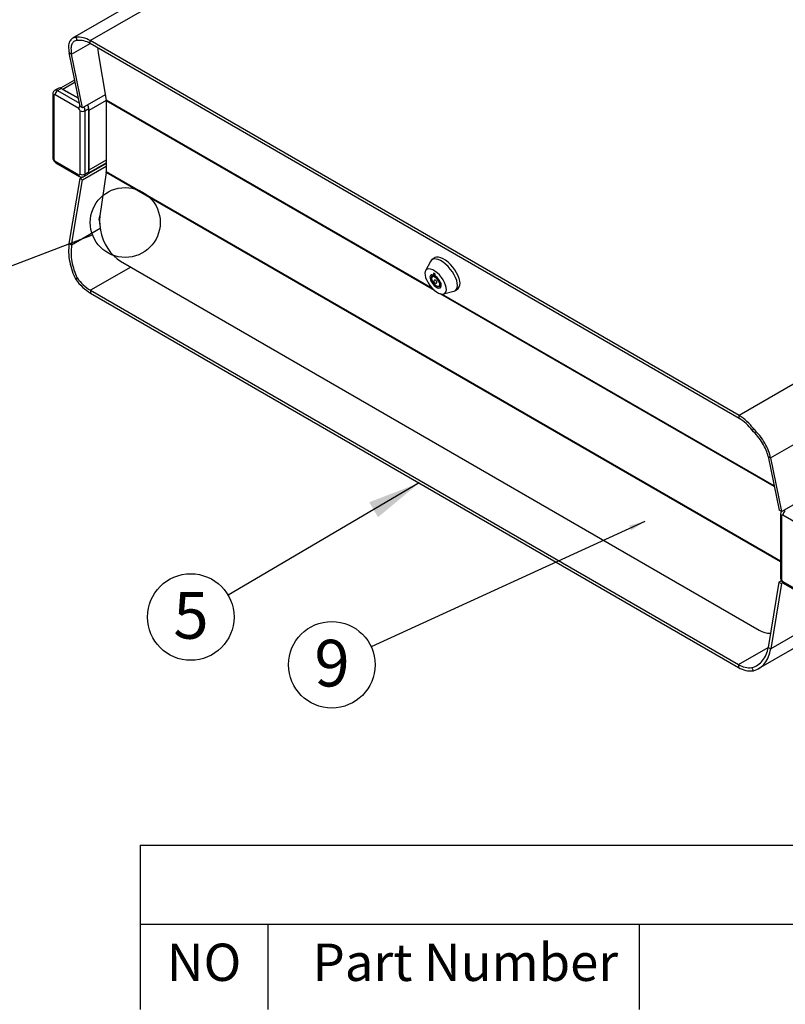
# Model space of a CAD drawing. Extents: x 5 to 292, y 5 to 205.
# Drawn here: x 190 to 233, y 106 to 162 of the extents above; entities that cross this region are included whole.
import ezdxf

# ---------------------------------------------------------------- set-up
doc = ezdxf.new("R2010")
doc.units = 0
doc.layers.get('0').update_dxf_attribs({"linetype": 'CONTINUOUS'})
doc.styles.add('SLDTEXTSTYLE0', font='TXT', dxfattribs={"width": 0.605})
doc.dimstyles.new('SLDDIMSTYLE0', dxfattribs={"dimtxt": 0.18, "dimasz": 0.9, "dimexe": 0, "dimexo": 0.0625, "dimgap": 0, "dimtad": 0, "dimtih": 1, "dimtoh": 1, "dimdec": 0, "dimrnd": 1e-09, "dimzin": 0, "dimtxsty": 'STANDARD', "dimblk1": 'DOT', "dimblk2": 'DOT', "dimsah": 1, "dimcen": 0.09, "dimazin": 3, "dimtfac": 0.9, "dimtdec": 0, "dimtofl": 0, "dimtmove": 0, "dimatfit": 3, "dimtolj": 1, "dimtzin": 0})
doc.dimstyles.new('SLDDIMSTYLE1', dxfattribs={"dimtxt": 0.18, "dimasz": 3, "dimexe": 0, "dimexo": 0.0625, "dimgap": 0, "dimtad": 0, "dimtih": 1, "dimtoh": 1, "dimdec": 0, "dimrnd": 1e-09, "dimzin": 0, "dimtxsty": 'STANDARD', "dimsah": 1, "dimcen": 0.09, "dimazin": 3, "dimtfac": 3, "dimtdec": 0, "dimtofl": 0, "dimtmove": 0, "dimatfit": 3, "dimtolj": 1, "dimtzin": 0})
doc.dimstyles.new('SLDDIMSTYLE2', dxfattribs={"dimtxt": 0.18, "dimasz": 3, "dimexe": 0, "dimexo": 0.0625, "dimgap": 0, "dimtad": 0, "dimtih": 1, "dimtoh": 1, "dimdec": 0, "dimrnd": 1e-09, "dimzin": 0, "dimtxsty": 'STANDARD', "dimblk1": 'NONE', "dimblk2": 'NONE', "dimsah": 1, "dimcen": 0.09, "dimazin": 3, "dimtfac": 3, "dimtdec": 0, "dimtofl": 0, "dimtmove": 0, "dimatfit": 3, "dimtolj": 1, "dimtzin": 0})

# ---------------------------------------------------------------- blocks, each defined once
blk = doc.blocks.new('SW_TABLEANNOTATION_0')
at = {"color": 0, "linetype": 'CONTINUOUS'}
for p, q in [((0, 0), (0, -4.488)), ((0, 0), (7.233, 0)), ((7.233, 0), (28.302, 0)), ((28.302, 0), (82.454, 0)), ((0, -4.488), (0, -9.31)), ((0, -4.488), (7.233, -4.488)), ((7.233, -4.488), (7.233, -9.31)), ((7.233, -4.488), (28.302, -4.488)), ((28.302, -4.488), (28.302, -9.31)), ((28.302, -4.488), (82.454, -4.488))]:
    blk.add_line(p, q, dxfattribs=at)
at = {"color": 0, "linetype": 'CONTINUOUS', "attachment_point": 1, "style": 'SLDTEXTSTYLE0'}
for s, insert, char_height in [('NO', (1.5, -5.582), 2.1167), ('Part Number', (9.772, -5.582), 2.11667)]:
    blk.add_mtext(s, dxfattribs=dict(at, insert=insert, char_height=char_height))
blk = doc.blocks.new('SW_NOTE_0_4')
at = {"color": 0, "linetype": 'CONTINUOUS'}
blk.add_circle((-2.231, -1.022), 2.454, dxfattribs=at)
at = {"color": 0, "linetype": 'CONTINUOUS', "insert": (-2.219, 0.394), "char_height": 2.646, "attachment_point": 2, "style": 'SLDTEXTSTYLE0'}
blk.add_mtext('9', dxfattribs=at)
blk = doc.blocks.new('_DOT')
at = {"color": 0, "linetype": 'BYBLOCK'}
blk.add_line((-0.5, 0), (-1, 0), dxfattribs=at)
at = {"color": 0, "linetype": 'BYBLOCK', "const_width": 0.5}
blk.add_lwpolyline([(-0.25, 0, 1), (0.25, 0, 1)], format="xyb", close=True, dxfattribs=at)
blk = doc.blocks.new('SW_NOTE_0_5')
at = {"color": 0, "linetype": 'CONTINUOUS'}
blk.add_circle((-2.117, -1.242), 2.454, dxfattribs=at)
at = {"color": 0, "linetype": 'CONTINUOUS', "insert": (-2.105, 0.174), "char_height": 2.646, "attachment_point": 2, "style": 'SLDTEXTSTYLE0'}
blk.add_mtext('5', dxfattribs=at)
blk = doc.blocks.new('_NONE')

msp = doc.modelspace()

# ---------------------------------------------------------------- linework, layer by layer
at = {"color": 7, "linetype": 'CONTINUOUS'}
for p, q in [((227.1518, 180.5019), (193.0612, 160.8218)), ((194.0509, 160.6814), (228.2042, 180.3976)), ((193.2401, 160.8721), (193.3172, 160.6906)), ((193.0015, 159.912), (194.0512, 160.518)), ((194.0509, 160.5181), (194.0509, 160.6814)), ((230.87, 139.4262), (194.0509, 160.6814)), ((230.87, 139.2629), (194.0509, 160.5181)), ((193.0015, 159.912), (192.8601, 159.9936)), ((193.4817, 156.9508), (192.8601, 159.9936)), ((193.6231, 156.8692), (193.0015, 159.912)), ((194.5099, 159.9829), (194.9573, 157.3113)), ((265.0233, 159.1425), (230.87, 139.4262)), ((193.1757, 158.4486), (192.3812, 157.9899)), ((193.202, 158.3201), (192.5095, 157.9203)), ((191.9382, 157.6447), (191.9382, 154.0519)), ((191.9968, 157.5631), (191.9968, 153.9703)), ((192.2711, 157.9862), (192.0589, 157.8637)), ((193.411, 156.8283), (192.0675, 157.6039)), ((192.2089, 157.8488), (192.4211, 157.9713)), ((192.2089, 157.8488), (193.4439, 157.1359)), ((193.3872, 157.4136), (192.4211, 157.9713)), ((192.5095, 157.9203), (193.3872, 157.4136)), ((194.9072, 157.6104), (193.6231, 156.8692)), ((193.6231, 156.8692), (193.4817, 156.9508)), ((194.9594, 157.2935), (193.9767, 156.7262)), ((213.4889, 146.6133), (194.9573, 157.3113)), ((194.9601, 157.2761), (194.9601, 153.2449)), ((213.5901, 146.5212), (194.9601, 157.2761)), ((193.4817, 153.1131), (193.4817, 156.7058)), ((193.7646, 156.7058), (193.9767, 156.8283)), ((193.7646, 156.7058), (193.7646, 153.1131)), ((193.9767, 153.2355), (193.9767, 156.8283)), ((193.9767, 156.7262), (193.9767, 153.3376)), ((232.6561, 137.0199), (266.5117, 156.5644)), ((192.0675, 153.8478), (193.411, 153.0722)), ((192.1089, 153.7562), (193.4524, 152.9806)), ((193.6231, 152.7864), (194.9601, 153.5582)), ((193.956, 153.1419), (194.9601, 153.7215)), ((193.9729, 153.1916), (194.9601, 153.7615)), ((194.9601, 153.9053), (193.9767, 153.3376)), ((193.7024, 152.9757), (193.9146, 153.0982)), ((193.7646, 153.1131), (193.9767, 153.2355)), ((194.9573, 153.2064), (194.6112, 150.7402)), ((233.2191, 131.1183), (194.9573, 153.2064)), ((233.2191, 131.1584), (194.9601, 153.2449)), ((233.2777, 133.9771), (266.5117, 153.1627)), ((192.8662, 149.1693), (193.4817, 152.8681)), ((193.0076, 149.0876), (193.6231, 152.7864)), ((193.4817, 152.8681), (193.6237, 152.9501)), ((193.4817, 152.8681), (193.6231, 152.7864)), ((194.5777, 150.5248), (194.5777, 150.4432)), ((194.623, 150.0202), (193.0076, 149.0876)), ((193.0076, 149.0876), (192.8662, 149.1693)), ((195.7798, 148.1737), (232.0155, 127.2553)), ((213.3613, 148.1638), (213.0778, 147.6325)), ((213.5691, 148.3553), (213.4298, 148.2465)), ((196.3601, 147.8387), (194.0828, 146.5241)), ((213.6335, 147.4354), (213.5275, 147.4966)), ((213.5275, 147.4966), (213.5467, 147.382)), ((213.6229, 147.4415), (213.5467, 147.382)), ((213.6527, 147.3208), (213.6335, 147.4354)), ((193.2428, 147.1379), (193.3209, 147.229)), ((213.5152, 147.3933), (213.4582, 147.3488)), ((213.9456, 146.9383), (213.9542, 146.9002)), ((194.0828, 146.5241), (230.8382, 125.3056)), ((194.0828, 146.5241), (194.0828, 146.3608)), ((194.0828, 146.3608), (230.8382, 125.1423)), ((232.8633, 135.395), (213.9191, 146.3313)), ((213.9198, 146.7577), (213.9768, 146.8022)), ((232.8555, 135.4332), (214.0078, 146.3137)), ((214.1028, 146.3199), (214.687, 146.4662)), ((214.7838, 146.5126), (214.9231, 146.6213)), ((231.9743, 125.0712), (257.3944, 139.7459)), ((256.7645, 140.1095), (232.6599, 126.1943)), ((230.87, 139.2629), (230.87, 139.4262)), ((231.6808, 138.6807), (231.6038, 138.5883)), ((232.5146, 137.1016), (232.6561, 137.0199)), ((232.5146, 137.1016), (233.1363, 134.0587)), ((232.6561, 137.0199), (233.2777, 133.9771)), ((233.2777, 133.9771), (233.1363, 134.0587)), ((233.2191, 133.8137), (233.2191, 130.221)), ((233.2777, 133.7321), (233.2777, 130.1393)), ((234.6919, 132.9974), (233.3484, 133.7729)), ((233.1295, 129.9721), (232.5185, 126.2759)), ((233.2709, 129.8904), (232.6599, 126.1943)), ((233.2685, 130.0523), (233.1295, 129.9721)), ((233.1295, 129.9721), (233.2709, 129.8904)), ((233.3656, 129.9451), (233.2709, 129.8904)), ((233.3484, 130.0169), (234.6919, 129.2413)), ((233.3898, 129.9253), (234.7333, 129.1497)), ((230.8382, 125.3056), (232.5184, 126.2756)), ((232.5185, 126.2759), (232.6599, 126.1943)), ((230.8382, 125.3056), (230.8382, 125.1423)), ((231.6781, 124.9497), (231.6, 125.1309))]:
    msp.add_line(p, q, dxfattribs=at)
at = {"color": 7, "linetype": 'CONTINUOUS', "flags": 128}
for points in [[(194.4895, 160.2649), (194.4895, 160.1795), (194.5099, 159.9829)], [(194.5777, 150.5248), (194.5877, 150.6567), (194.6205, 150.8067)], [(194.6112, 150.7402), (194.5906, 150.4828), (194.5993, 150.2141), (194.637, 149.9394), (194.7029, 149.6644), (194.7958, 149.3947), (194.9137, 149.1358), (195.0542, 148.8929), (195.2145, 148.671), (195.3913, 148.4746), (195.5811, 148.3077), (195.7798, 148.1737)], [(214.8846, 146.9305), (214.848, 147.0817), (214.7876, 147.2425), (214.7052, 147.4078), (214.6037, 147.5721), (214.4862, 147.7302), (214.3565, 147.877), (214.2187, 148.0079), (214.0774, 148.1185), (213.937, 148.2054), (213.802, 148.2658), (213.6769, 148.2977), (213.5656, 148.3), (213.4717, 148.2728), (213.3981, 148.2169), (213.3613, 148.1638)], [(215.0239, 147.0393), (214.9873, 147.1905), (214.9268, 147.3513), (214.8445, 147.5165), (214.743, 147.6808), (214.6254, 147.8389), (214.4957, 147.9858), (214.358, 148.1166), (214.2166, 148.2273), (214.0763, 148.3142), (213.9413, 148.3746), (213.8162, 148.4064), (213.7049, 148.4088), (213.6109, 148.3816), (213.5691, 148.3553)], [(214.2556, 146.6789), (214.2207, 146.8161), (214.1611, 146.9626), (214.0793, 147.1117), (213.979, 147.2572), (213.8644, 147.3925), (213.7407, 147.5119), (213.6132, 147.61), (213.4875, 147.6826), (213.369, 147.7264), (213.263, 147.7397), (213.1742, 147.7218), (213.1063, 147.6735), (213.0623, 147.5969), (213.0442, 147.4953), (213.0528, 147.3732), (213.0876, 147.236), (213.1473, 147.0896), (213.229, 146.9404), (213.3294, 146.7949), (213.4439, 146.6596), (213.5677, 146.5402), (213.6952, 146.4421), (213.8209, 146.3696), (213.9393, 146.3257), (214.0453, 146.3124), (214.1342, 146.3303), (214.2021, 146.3786), (214.246, 146.4553), (214.2641, 146.5568), (214.2556, 146.6789)], [(213.5467, 147.382), (213.4658, 147.4031), (213.4, 147.3941), (213.3544, 147.3558), (213.3328, 147.2912), (213.3367, 147.2055), (213.366, 147.1055), (213.4182, 146.9991), (213.4892, 146.8949), (213.5733, 146.8012), (213.664, 146.7253), (213.7538, 146.6735), (213.8357, 146.6497), (213.9031, 146.656), (213.9507, 146.6917), (213.9746, 146.7541), (213.9731, 146.8381), (213.9461, 146.9372), (213.8958, 147.0433), (213.8263, 147.148), (213.743, 147.2431), (213.6527, 147.3208)], [(213.884, 146.8934), (213.8586, 146.978), (213.811, 147.0677), (213.7465, 147.153), (213.6719, 147.2245), (213.5954, 147.2745), (213.5253, 147.2976), (213.4692, 147.2912), (213.4331, 147.2562), (213.4209, 147.1961), (213.4341, 147.1177), (213.4711, 147.0293), (213.5279, 146.9406), (213.5984, 146.8611), (213.675, 146.7995), (213.7493, 146.7625), (213.8133, 146.754), (213.86, 146.775), (213.8845, 146.8232), (213.884, 146.8934)], [(213.7249, 146.9852), (213.7148, 147.0164), (213.6955, 147.049), (213.6699, 147.0782), (213.6419, 147.0994), (213.6158, 147.1094), (213.5955, 147.1068), (213.5926, 147.1049)], [(213.7157, 146.9472), (213.7242, 146.9603), (213.7249, 146.9852)], [(214.687, 146.4662), (214.6974, 146.469), (214.7814, 146.5107), (214.8438, 146.5804), (214.8825, 146.6757), (214.8962, 146.7937), (214.8846, 146.9305)]]:
    msp.add_lwpolyline(points, dxfattribs=at)
at = {"color": 7, "linetype": 'CONTINUOUS'}
msp.add_circle((196.0479, 150.3701), 1.9842, dxfattribs=at)
for centre, radius, start, end in [((193.3788, 159.6425), 1.2373, 57.09777, 96.43492), ((193.4427, 159.5779), 1.1198, 57.09777, 96.43492), ((192.0383, 157.6547), 0.1006, 185.71053, 245.62397), ((192.0399, 157.5701), 0.0437, 50.79671, 189.21404), ((192.1215, 157.7298), 0.1477, 53.68567, 115.19455), ((192.3746, 157.5899), 0.3074, 122.60548, 177.39452), ((192.3332, 157.8486), 0.1509, 54.38242, 114.30712), ((193.7108, 156.8162), 0.3, 142.71364, 177.68783), ((193.3271, 156.6896), 0.4377, 2.12362, 30.97784), ((193.5327, 156.8101), 0.4444, 2.34267, 30.75879), ((194.7463, 157.2769), 0.2138, 359.78585, 9.27415), ((193.3282, 156.6988), 0.1537, 2.60548, 57.39452), ((193.6231, 156.9788), 0.3074, 242.60967, 297.39033), ((192.0383, 154.0619), 0.1006, 185.6948, 245.62534), ((192.1503, 153.9773), 0.1537, 182.60548, 237.39452), ((192.1627, 153.8357), 0.0959, 172.74417, 235.94365), ((193.5061, 153.0601), 0.0959, 172.74054, 235.9798), ((193.4386, 153.1061), 0.0437, 230.79671, 9.21404), ((193.6231, 153.386), 0.3074, 242.60967, 297.39033), ((193.6142, 153.0983), 0.1511, 305.8998, 5.60278), ((193.8297, 153.2193), 0.1479, 305.01333, 6.29885), ((194.6826, 153.2457), 0.2774, 351.86154, 359.83499), ((195.5096, 150.4543), 0.9315, 167.06812, 190.72972), ((195.5782, 148.8195), 2.8778, 215.75491, 238.69135), ((195.4391, 148.7541), 2.6101, 215.75491, 238.69135), ((213.5321, 147.1689), 0.1952, 51.92849, 111.53327), ((213.6542, 147.0261), 0.1, 127.98641, 307.98641), ((213.8278, 146.8555), 0.134, 312.38769, 19.48828), ((214.6172, 146.9162), 0.4249, 316.05099, 16.83106), ((229.4131, 137.0279), 2.8061, 36.08662, 58.72204), ((229.5515, 137.0925), 2.5395, 36.08662, 58.72204), ((233.6555, 133.759), 0.3074, 122.60548, 177.39452), ((233.3891, 133.8581), 0.1888, 57.77548, 87.18623), ((233.3192, 133.8237), 0.1006, 185.71053, 245.62397), ((233.3208, 133.7391), 0.0437, 50.79671, 189.21404), ((233.3192, 130.231), 0.1006, 185.6948, 245.62534), ((233.4312, 130.1463), 0.1537, 182.60548, 237.39452), ((233.4435, 130.0047), 0.0959, 172.74417, 235.94365), ((232.6539, 128.2908), 1.2165, 238.34654, 269.83755), ((231.4579, 126.2597), 1.1377, 236.99349, 277.17556), ((231.5215, 126.1942), 1.2543, 236.99349, 277.17556)]:
    msp.add_arc(centre, radius, start, end, dxfattribs=at)
for points in [[(193.2401, 160.8721), (193.1662, 160.8571), (193.0184, 160.8273), (192.8798, 160.638), (192.8123, 160.3631), (192.8441, 160.1168), (192.8601, 159.9936)], [(193.3172, 160.6906), (193.2527, 160.6785), (193.1236, 160.6542), (193.0052, 160.487), (192.9512, 160.2422), (192.9847, 160.0221), (193.0015, 159.912)], [(232.5146, 137.1016), (232.4818, 137.2209), (232.4162, 137.4595), (232.2134, 137.8526), (231.9462, 138.2424), (231.7179, 138.473), (231.6038, 138.5883)], [(232.6561, 137.0199), (232.6224, 137.1533), (232.5551, 137.42), (232.3388, 137.8588), (232.0513, 138.294), (231.8043, 138.5518), (231.6808, 138.6807)]]:
    msp.add_open_spline(points, degree=3, dxfattribs=at)
for points, knots in [([(192.0603, 157.8609), (192.0411, 157.849), (191.9994, 157.8233), (191.9597, 157.7595), (191.9404, 157.6974), (191.9388, 157.6588), (191.9382, 157.6447)], [0, 0, 0, 0, 0.2563182, 0.5554118, 0.8380793, 1, 1, 1, 1]), ([(191.9382, 154.0519), (191.9397, 154.0294), (191.9432, 153.9774), (191.974, 153.8966), (192.0281, 153.814), (192.0816, 153.7757), (192.1089, 153.7562)], [0, 0, 0, 0, 0.19233876, 0.4434157, 0.71587513, 1, 1, 1, 1]), ([(193.4524, 152.9806), (193.4762, 152.9692), (193.5243, 152.9461), (193.6049, 152.9421), (193.6681, 152.9531), (193.6953, 152.9741), (193.7011, 152.9785)], [0, 0, 0, 0, 0.3006994, 0.6081758, 0.9175412, 1, 1, 1, 1]), ([(192.8662, 149.1693), (192.8409, 149.0105), (192.831, 148.8428), (192.8413, 148.4988), (192.8614, 148.3225), (192.9289, 147.9711), (192.9763, 147.796), (193.0939, 147.4566), (193.1641, 147.2923), (193.2428, 147.1379)], [0, 0, 0, 0, 0.25, 0.25, 0.5, 0.5, 0.75, 0.75, 1, 1, 1, 1]), ([(193.0076, 149.0876), (192.9823, 148.9423), (192.971, 148.7888), (192.9756, 148.4741), (192.9915, 148.3129), (193.048, 147.9914), (193.0886, 147.8312), (193.1906, 147.5206), (193.2519, 147.3703), (193.3209, 147.229)], [0, 0, 0, 0, 0.25, 0.25, 0.5, 0.5, 0.75, 0.75, 1, 1, 1, 1]), ([(213.4635, 147.3485), (213.4565, 147.3444), (213.4317, 147.3301), (213.4102, 147.2818), (213.4023, 147.2148), (213.4167, 147.1335), (213.4538, 147.0427), (213.5049, 146.9568), (213.5469, 146.9094), (213.5649, 146.8891)], [0, 0, 0, 0, 0.05769024, 0.20459479, 0.35336114, 0.52036512, 0.69581713, 0.86942982, 1, 1, 1, 1]), ([(213.5649, 146.8891), (213.5705, 146.8823), (213.5989, 146.8475), (213.6597, 146.7979), (213.7411, 146.7481), (213.8162, 146.7278), (213.8782, 146.7306), (213.9051, 146.7508), (213.9154, 146.7585)], [0, 0, 0, 0, 0.0518844, 0.2655532, 0.4821159, 0.7050561, 0.8877902, 1, 1, 1, 1]), ([(233.2776, 133.9772), (233.265, 133.9607), (233.2374, 133.9247), (233.2216, 133.8662), (233.2198, 133.8278), (233.2191, 133.8137)], [0, 0, 0, 0, 0.3466539, 0.7620489, 1, 1, 1, 1]), ([(233.2191, 130.221), (233.2206, 130.1984), (233.2241, 130.1464), (233.2549, 130.0656), (233.309, 129.983), (233.3625, 129.9448), (233.3898, 129.9253)], [0, 0, 0, 0, 0.1923388, 0.4434157, 0.7158751, 1, 1, 1, 1]), ([(231.6, 125.1309), (231.7195, 125.1632), (231.8313, 125.2134), (232.034, 125.3476), (232.1251, 125.4316), (232.2824, 125.6292), (232.3487, 125.7428), (232.4542, 125.9935), (232.4934, 126.1306), (232.5185, 126.2759)], [0, 0, 0, 0, 0.25, 0.25, 0.5, 0.5, 0.75, 0.75, 1, 1, 1, 1]), ([(231.6781, 124.9497), (231.8073, 124.9838), (231.928, 125.0377), (232.1464, 125.1827), (232.2442, 125.2738), (232.4125, 125.4887), (232.4831, 125.6124), (232.5942, 125.8859), (232.6348, 126.0356), (232.6599, 126.1943)], [0, 0, 0, 0, 0.25, 0.25, 0.5, 0.5, 0.75, 0.75, 1, 1, 1, 1])]:
    msp.add_open_spline(points, degree=3, knots=knots, dxfattribs=at)

# ---------------------------------------------------------------- block references
for name, p in [('SW_NOTE_0_5', (201.8816, 129.238)), ('SW_NOTE_0_4', (209.9961, 126.3122)), ('SW_TABLEANNOTATION_0', (196.902, 115.059))]:
    msp.add_blockref(name, p, dxfattribs=at)

# ---------------------------------------------------------------- leaders
at = {"color": 7, "linetype": 'CONTINUOUS', "has_arrowhead": 0}
msp.add_leader([(174.609, 142.2246), (194.1931, 149.6654)], dimstyle='SLDDIMSTYLE2', dxfattribs=at)
at = {"color": 7, "linetype": 'CONTINUOUS'}
for points, dimstyle in [([(212.7235, 135.5997), (201.8816, 129.238)], 'SLDDIMSTYLE1'), ([(225.5138, 133.4208), (209.9961, 126.3122)], 'SLDDIMSTYLE0')]:
    msp.add_leader(points, dimstyle=dimstyle, dxfattribs=at)

doc.saveas('drawing.dxf')
